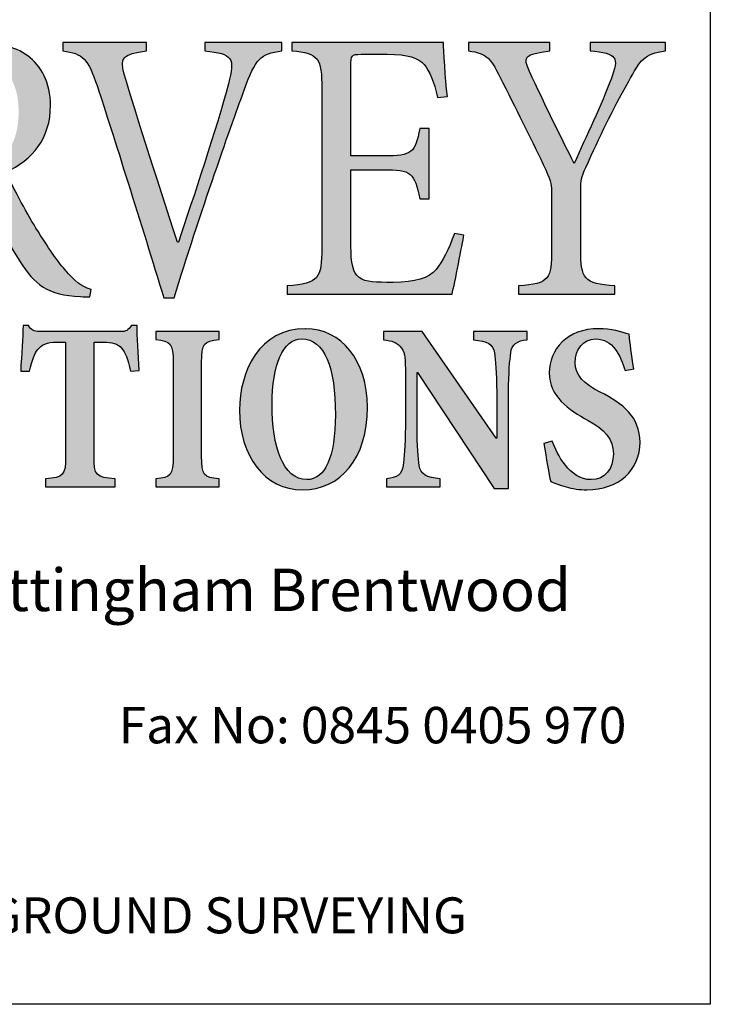
# Model space of a CAD drawing. Extents: x 617102 to 648676, y 214095 to 226212.
# Drawn here: x 626631 to 626634, y 224527 to 224531 of the extents above; entities that cross this region are included whole.
import ezdxf

# ---------------------------------------------------------------- set-up
doc = ezdxf.new("R2010")
doc.units = 0
doc.header["$MEASUREMENT"] = 0
for name, color, linetype in [('FRAME', 7, 'Continuous'), ('x_18338se-01-04$0$SS_MS-NOTES', 64, 'Continuous'), ('x_18338se-01-04$0$SS_SURVEY_SOLUTIONS', 64, 'Continuous')]:
    doc.layers.add(name, color=color, linetype=linetype)
doc.styles.add('x_18338se-01-04$0$SSframetext', font='arial.ttf', dxfattribs={"height": 2.5})

# ---------------------------------------------------------------- blocks, each defined once
blk = doc.blocks.new('x_18338se-01-04$0$SS-TOPO-MSTITLE')
at = {"layer": 'x_18338se-01-04$0$SS_MS-NOTES'}
h = blk.add_hatch(color=7, dxfattribs=at)
edge = h.paths.add_edge_path()
edge.add_spline(control_points=[(4.3086, 3.5653), (4.3086, 3.6848), (4.2979, 3.7001), (4.1921, 3.7109), (4.1921, 3.7109), (4.1921, 3.7431), (4.1921, 3.7431), (4.1921, 3.7431), (4.514, 3.7431), (4.514, 3.7431), (4.6105, 3.7431), (4.6856, 3.7293), (4.7362, 3.6909), (4.7883, 3.6542), (4.8251, 3.5867), (4.8251, 3.4978), (4.8251, 3.3706), (4.7561, 3.2863), (4.6504, 3.2388), (4.6734, 3.1912), (4.7285, 3.0855), (4.7684, 3.0211), (4.819, 2.9399), (4.8481, 2.8969), (4.8818, 2.8586), (4.9201, 2.8126), (4.9416, 2.7958), (4.983, 2.782), (4.983, 2.782), (4.9784, 2.7528), (4.9784, 2.7528), (4.9646, 2.7528), (4.9538, 2.7528), (4.9416, 2.7544), (4.8128, 2.759), (4.7623, 2.8034), (4.7071, 2.8893), (4.6626, 2.9567), (4.609, 3.0671), (4.5707, 3.1453), (4.5523, 3.1836), (4.5323, 3.202), (4.4818, 3.2035), (4.4818, 3.2035), (4.422, 3.2035), (4.422, 3.2035), (4.422, 3.2035), (4.422, 2.9414), (4.422, 2.9414), (4.422, 2.8218), (4.4312, 2.805), (4.5416, 2.7958), (4.5416, 2.7958), (4.5416, 2.7636), (4.5416, 2.7636), (4.5416, 2.7636), (4.186, 2.7636), (4.186, 2.7636), (4.186, 2.7636), (4.186, 2.7958), (4.186, 2.7958), (4.2979, 2.805), (4.3086, 2.8218), (4.3086, 2.9414), (4.3086, 2.9414), (4.3086, 3.5653), (4.3086, 3.5653)], knot_values=[0, 0, 0, 0, 1, 1, 1, 2, 2, 2, 3, 3, 3, 4, 4, 4, 5, 5, 5, 6, 6, 6, 7, 7, 7, 8, 8, 8, 9, 9, 9, 10, 10, 10, 11, 11, 11, 12, 12, 12, 13, 13, 13, 14, 14, 14, 15, 15, 15, 16, 16, 16, 17, 17, 17, 18, 18, 18, 19, 19, 19, 20, 20, 20, 21, 21, 21, 22, 22, 22, 22], degree=3, periodic=0)
edge = h.paths.add_edge_path(flags=16)
edge.add_spline(control_points=[(4.422, 3.2449), (4.422, 3.2449), (4.5017, 3.2464), (4.5017, 3.2464), (4.5492, 3.248), (4.5906, 3.2556), (4.6258, 3.2847), (4.681, 3.3307), (4.7009, 3.3966), (4.7009, 3.4763), (4.7009, 3.6342), (4.5998, 3.7001), (4.4986, 3.7001), (4.4618, 3.7001), (4.4435, 3.6971), (4.4327, 3.6909), (4.4251, 3.6879), (4.422, 3.6818), (4.422, 3.6511), (4.422, 3.6511), (4.422, 3.2449), (4.422, 3.2449)], knot_values=[0, 0, 0, 0, 1, 1, 1, 2, 2, 2, 3, 3, 3, 4, 4, 4, 5, 5, 5, 6, 6, 6, 7, 7, 7, 7], degree=3, periodic=0)
h = blk.add_hatch(color=7, dxfattribs=at)
edge = h.paths.add_edge_path()
edge.add_spline(control_points=[(5.2665, 2.7498), (5.1807, 3.0257), (5.0672, 3.392), (5.0075, 3.5714), (4.9691, 3.6833), (4.9523, 3.6986), (4.8726, 3.7109), (4.8726, 3.7109), (4.8726, 3.7431), (4.8726, 3.7431), (4.8726, 3.7431), (5.199, 3.7431), (5.199, 3.7431), (5.199, 3.7431), (5.199, 3.7109), (5.199, 3.7109), (5.104, 3.6986), (5.0948, 3.6818), (5.1117, 3.6204), (5.1423, 3.5162), (5.2374, 3.2142), (5.3201, 2.9659), (5.3201, 2.9659), (5.3232, 2.9659), (5.3232, 2.9659), (5.3784, 3.1315), (5.4734, 3.412), (5.5178, 3.5821), (5.5439, 3.6833), (5.5362, 3.6986), (5.4259, 3.7109), (5.4259, 3.7109), (5.4259, 3.7431), (5.4259, 3.7431), (5.4259, 3.7431), (5.7263, 3.7431), (5.7263, 3.7431), (5.7263, 3.7431), (5.7263, 3.7109), (5.7263, 3.7109), (5.6405, 3.6971), (5.6251, 3.6833), (5.5792, 3.5576), (5.5408, 3.4549), (5.4014, 3.061), (5.3063, 2.7498), (5.3063, 2.7498), (5.2665, 2.7498), (5.2665, 2.7498)], knot_values=[0, 0, 0, 0, 1, 1, 1, 2, 2, 2, 3, 3, 3, 4, 4, 4, 5, 5, 5, 6, 6, 6, 7, 7, 7, 8, 8, 8, 9, 9, 9, 10, 10, 10, 11, 11, 11, 12, 12, 12, 13, 13, 13, 14, 14, 14, 15, 15, 15, 16, 16, 16, 16], degree=3, periodic=0)
h = blk.add_hatch(color=7, dxfattribs=at)
edge = h.paths.add_edge_path()
edge.add_spline(control_points=[(5.8815, 3.5622), (5.8815, 3.6833), (5.8707, 3.7001), (5.765, 3.7109), (5.765, 3.7109), (5.765, 3.7431), (5.765, 3.7431), (5.765, 3.7431), (6.3551, 3.7431), (6.3551, 3.7431), (6.3566, 3.717), (6.3627, 3.602), (6.3704, 3.5331), (6.3704, 3.5331), (6.3321, 3.5285), (6.3321, 3.5285), (6.3198, 3.5913), (6.2999, 3.6327), (6.2799, 3.6572), (6.257, 3.6833), (6.2186, 3.6971), (6.1359, 3.6971), (6.1359, 3.6971), (6.0347, 3.6971), (6.0347, 3.6971), (5.9964, 3.6971), (5.9949, 3.694), (5.9949, 3.6511), (5.9949, 3.6511), (5.9949, 3.3016), (5.9949, 3.3016), (5.9949, 3.3016), (6.1206, 3.3016), (6.1206, 3.3016), (6.2355, 3.3016), (6.2447, 3.3139), (6.2631, 3.4089), (6.2631, 3.4089), (6.2999, 3.4089), (6.2999, 3.4089), (6.2999, 3.4089), (6.2999, 3.1345), (6.2999, 3.1345), (6.2999, 3.1345), (6.2631, 3.1345), (6.2631, 3.1345), (6.2432, 3.2372), (6.2294, 3.248), (6.1206, 3.248), (6.1206, 3.248), (5.9949, 3.248), (5.9949, 3.248), (5.9949, 3.248), (5.9949, 2.9506), (5.9949, 2.9506), (5.9949, 2.8847), (6.0025, 2.8464), (6.0271, 2.828), (6.0531, 2.8096), (6.093, 2.8096), (6.1589, 2.8096), (6.2462, 2.8096), (6.2983, 2.8249), (6.3275, 2.8601), (6.3504, 2.8893), (6.3765, 2.9383), (6.398, 2.9996), (6.398, 2.9996), (6.4347, 2.9935), (6.4347, 2.9935), (6.4286, 2.9598), (6.3995, 2.805), (6.3888, 2.7636), (6.3888, 2.7636), (5.7466, 2.7636), (5.7466, 2.7636), (5.7466, 2.7636), (5.7466, 2.7958), (5.7466, 2.7958), (5.8707, 2.8065), (5.8815, 2.8234), (5.8815, 2.9445), (5.8815, 2.9445), (5.8815, 3.5622), (5.8815, 3.5622)], knot_values=[0, 0, 0, 0, 1, 1, 1, 2, 2, 2, 3, 3, 3, 4, 4, 4, 5, 5, 5, 6, 6, 6, 7, 7, 7, 8, 8, 8, 9, 9, 9, 10, 10, 10, 11, 11, 11, 12, 12, 12, 13, 13, 13, 14, 14, 14, 15, 15, 15, 16, 16, 16, 17, 17, 17, 18, 18, 18, 19, 19, 19, 20, 20, 20, 21, 21, 21, 22, 22, 22, 23, 23, 23, 24, 24, 24, 25, 25, 25, 26, 26, 26, 27, 27, 27, 28, 28, 28, 28], degree=3, periodic=0)
h = blk.add_hatch(color=7, dxfattribs=at)
edge = h.paths.add_edge_path()
edge.add_spline(control_points=[(6.7765, 3.156), (6.7765, 3.1851), (6.7765, 3.1989), (6.7535, 3.248), (6.7014, 3.3583), (6.6493, 3.4626), (6.5865, 3.5867), (6.5374, 3.6864), (6.5267, 3.6986), (6.4531, 3.7109), (6.4531, 3.7109), (6.4531, 3.7431), (6.4531, 3.7431), (6.4531, 3.7431), (6.7689, 3.7431), (6.7689, 3.7431), (6.7689, 3.7431), (6.7689, 3.7109), (6.7689, 3.7109), (6.6723, 3.6971), (6.6631, 3.6879), (6.6907, 3.6296), (6.7474, 3.507), (6.8087, 3.3828), (6.8639, 3.2725), (6.9114, 3.3752), (6.9712, 3.5039), (7.008, 3.6005), (7.0402, 3.6864), (7.0325, 3.7001), (6.9267, 3.7109), (6.9267, 3.7109), (6.9267, 3.7431), (6.9267, 3.7431), (6.9267, 3.7431), (7.2195, 3.7431), (7.2195, 3.7431), (7.2195, 3.7431), (7.2195, 3.7109), (7.2195, 3.7109), (7.1352, 3.6971), (7.1245, 3.6787), (7.0754, 3.5898), (7.0126, 3.4794), (6.9635, 3.3752), (6.9099, 3.2572), (6.8915, 3.2188), (6.8899, 3.205), (6.8899, 3.1713), (6.8899, 3.1713), (6.8899, 2.9399), (6.8899, 2.9399), (6.8899, 2.8218), (6.9007, 2.805), (7.0233, 2.7958), (7.0233, 2.7958), (7.0233, 2.7636), (7.0233, 2.7636), (7.0233, 2.7636), (6.6478, 2.7636), (6.6478, 2.7636), (6.6478, 2.7636), (6.6478, 2.7958), (6.6478, 2.7958), (6.7689, 2.805), (6.7765, 2.8218), (6.7765, 2.9399), (6.7765, 2.9399), (6.7765, 3.156), (6.7765, 3.156)], knot_values=[0, 0, 0, 0, 1, 1, 1, 2, 2, 2, 3, 3, 3, 4, 4, 4, 5, 5, 5, 6, 6, 6, 7, 7, 7, 8, 8, 8, 9, 9, 9, 10, 10, 10, 11, 11, 11, 12, 12, 12, 13, 13, 13, 14, 14, 14, 15, 15, 15, 16, 16, 16, 17, 17, 17, 18, 18, 18, 19, 19, 19, 20, 20, 20, 21, 21, 21, 22, 22, 22, 23, 23, 23, 23], degree=3, periodic=0)
h = blk.add_hatch(color=7, dxfattribs=at)
edge = h.paths.add_edge_path()
edge.add_spline(control_points=[(4.8839, 2.5771), (4.8839, 2.5771), (4.8517, 2.5771), (4.8517, 2.5771), (4.8101, 2.5771), (4.7884, 2.5648), (4.7751, 2.5478), (4.7638, 2.5336), (4.7524, 2.5071), (4.743, 2.4646), (4.743, 2.4646), (4.7089, 2.4646), (4.7089, 2.4646), (4.7118, 2.5308), (4.7174, 2.5941), (4.7184, 2.6414), (4.7184, 2.6414), (4.7392, 2.6414), (4.7392, 2.6414), (4.7506, 2.6244), (4.76, 2.6178), (4.7827, 2.6178), (4.7827, 2.6178), (5.0986, 2.6178), (5.0986, 2.6178), (5.1194, 2.6178), (5.1269, 2.6234), (5.1402, 2.6414), (5.1402, 2.6414), (5.1619, 2.6414), (5.1619, 2.6414), (5.1629, 2.6026), (5.1667, 2.5298), (5.1705, 2.4665), (5.1705, 2.4665), (5.1364, 2.4646), (5.1364, 2.4646), (5.126, 2.5118), (5.1156, 2.5383), (5.1014, 2.5535), (5.0882, 2.5705), (5.0636, 2.5771), (5.0314, 2.5771), (5.0314, 2.5771), (4.9945, 2.5771), (4.9945, 2.5771), (4.9945, 2.5771), (4.9945, 2.1345), (4.9945, 2.1345), (4.9945, 2.0579), (5.0021, 2.0503), (5.0768, 2.0446), (5.0768, 2.0446), (5.0768, 2.0134), (5.0768, 2.0134), (5.0768, 2.0134), (4.8054, 2.0134), (4.8054, 2.0134), (4.8054, 2.0134), (4.8054, 2.0446), (4.8054, 2.0446), (4.8754, 2.0503), (4.8839, 2.0579), (4.8839, 2.1345), (4.8839, 2.1345), (4.8839, 2.5771), (4.8839, 2.5771)], knot_values=[0, 0, 0, 0, 1, 1, 1, 2, 2, 2, 3, 3, 3, 4, 4, 4, 5, 5, 5, 6, 6, 6, 7, 7, 7, 8, 8, 8, 9, 9, 9, 10, 10, 10, 11, 11, 11, 12, 12, 12, 13, 13, 13, 14, 14, 14, 15, 15, 15, 16, 16, 16, 17, 17, 17, 18, 18, 18, 19, 19, 19, 20, 20, 20, 21, 21, 21, 22, 22, 22, 22], degree=3, periodic=0)
h = blk.add_hatch(color=7, dxfattribs=at)
edge = h.paths.add_edge_path()
edge.add_spline(control_points=[(5.3028, 2.4967), (5.3028, 2.5733), (5.2934, 2.5809), (5.2348, 2.5866), (5.2348, 2.5866), (5.2348, 2.6178), (5.2348, 2.6178), (5.2348, 2.6178), (5.4816, 2.6178), (5.4816, 2.6178), (5.4816, 2.6178), (5.4816, 2.5866), (5.4816, 2.5866), (5.422, 2.5809), (5.4135, 2.5733), (5.4135, 2.4967), (5.4135, 2.4967), (5.4135, 2.1336), (5.4135, 2.1336), (5.4135, 2.0579), (5.422, 2.0503), (5.4816, 2.0446), (5.4816, 2.0446), (5.4816, 2.0134), (5.4816, 2.0134), (5.4816, 2.0134), (5.2348, 2.0134), (5.2348, 2.0134), (5.2348, 2.0134), (5.2348, 2.0446), (5.2348, 2.0446), (5.2934, 2.0503), (5.3028, 2.0579), (5.3028, 2.1336), (5.3028, 2.1336), (5.3028, 2.4967), (5.3028, 2.4967)], knot_values=[0, 0, 0, 0, 1, 1, 1, 2, 2, 2, 3, 3, 3, 4, 4, 4, 5, 5, 5, 6, 6, 6, 7, 7, 7, 8, 8, 8, 9, 9, 9, 10, 10, 10, 11, 11, 11, 12, 12, 12, 12], degree=3, periodic=0)
h = blk.add_hatch(color=7, dxfattribs=at)
edge = h.paths.add_edge_path(flags=16)
edge.add_spline(control_points=[(5.8022, 2.5894), (5.7303, 2.5894), (5.6878, 2.4892), (5.6878, 2.334), (5.6878, 2.1714), (5.7303, 2.0418), (5.823, 2.0418), (5.893, 2.0418), (5.9346, 2.1279), (5.9346, 2.2943), (5.9346, 2.4787), (5.892, 2.5894), (5.8031, 2.5894), (5.8031, 2.5894), (5.8022, 2.5894), (5.8022, 2.5894)], knot_values=[0, 0, 0, 0, 1, 1, 1, 2, 2, 2, 3, 3, 3, 4, 4, 4, 5, 5, 5, 5], degree=3, periodic=0)
edge = h.paths.add_edge_path()
edge.add_spline(control_points=[(5.8192, 2.6291), (5.9564, 2.6291), (6.0594, 2.5062), (6.0594, 2.3236), (6.0594, 2.1232), (5.9535, 2.0021), (5.8069, 2.0021), (5.6575, 2.0021), (5.561, 2.1345), (5.561, 2.3123), (5.561, 2.4636), (5.6395, 2.6291), (5.8183, 2.6291), (5.8183, 2.6291), (5.8192, 2.6291), (5.8192, 2.6291)], knot_values=[0, 0, 0, 0, 1, 1, 1, 2, 2, 2, 3, 3, 3, 4, 4, 4, 5, 5, 5, 5], degree=3, periodic=0)
h = blk.add_hatch(color=7, dxfattribs=at)
edge = h.paths.add_edge_path()
edge.add_spline(control_points=[(6.207, 2.4513), (6.207, 2.5137), (6.207, 2.5317), (6.1918, 2.5535), (6.1758, 2.5762), (6.1559, 2.5828), (6.1218, 2.5856), (6.1218, 2.5856), (6.1218, 2.6178), (6.1218, 2.6178), (6.1218, 2.6178), (6.2722, 2.6178), (6.2722, 2.6178), (6.2722, 2.6178), (6.5607, 2.2035), (6.5607, 2.2035), (6.5607, 2.2035), (6.5626, 2.2035), (6.5626, 2.2035), (6.5626, 2.2035), (6.5626, 2.3823), (6.5626, 2.3823), (6.5626, 2.4598), (6.5578, 2.5062), (6.5541, 2.5355), (6.5493, 2.5676), (6.5257, 2.5828), (6.4718, 2.5856), (6.4718, 2.5856), (6.4718, 2.6178), (6.4718, 2.6178), (6.4718, 2.6178), (6.6817, 2.6178), (6.6817, 2.6178), (6.6817, 2.6178), (6.6817, 2.5856), (6.6817, 2.5856), (6.6411, 2.5837), (6.6212, 2.5676), (6.6174, 2.5355), (6.6136, 2.5062), (6.6089, 2.4598), (6.6089, 2.3823), (6.6089, 2.3823), (6.6089, 2.0068), (6.6089, 2.0068), (6.6089, 2.0068), (6.5531, 2.0068), (6.5531, 2.0068), (6.5531, 2.0068), (6.2542, 2.4589), (6.2542, 2.4589), (6.2542, 2.4589), (6.2524, 2.4589), (6.2524, 2.4589), (6.2524, 2.4589), (6.2524, 2.248), (6.2524, 2.248), (6.2524, 2.1714), (6.2571, 2.125), (6.2609, 2.0967), (6.2656, 2.0636), (6.2892, 2.0484), (6.3431, 2.0456), (6.3431, 2.0456), (6.3431, 2.0134), (6.3431, 2.0134), (6.3431, 2.0134), (6.1332, 2.0134), (6.1332, 2.0134), (6.1332, 2.0134), (6.1332, 2.0456), (6.1332, 2.0456), (6.1739, 2.0475), (6.1947, 2.0626), (6.1984, 2.0967), (6.2022, 2.125), (6.207, 2.1714), (6.207, 2.248), (6.207, 2.248), (6.207, 2.4513), (6.207, 2.4513)], knot_values=[0, 0, 0, 0, 1, 1, 1, 2, 2, 2, 3, 3, 3, 4, 4, 4, 5, 5, 5, 6, 6, 6, 7, 7, 7, 8, 8, 8, 9, 9, 9, 10, 10, 10, 11, 11, 11, 12, 12, 12, 13, 13, 13, 14, 14, 14, 15, 15, 15, 16, 16, 16, 17, 17, 17, 18, 18, 18, 19, 19, 19, 20, 20, 20, 21, 21, 21, 22, 22, 22, 23, 23, 23, 24, 24, 24, 25, 25, 25, 26, 26, 26, 27, 27, 27, 27], degree=3, periodic=0)
h = blk.add_hatch(color=7, dxfattribs=at)
edge = h.paths.add_edge_path()
edge.add_spline(control_points=[(6.7787, 2.1922), (6.7976, 2.1411), (6.8468, 2.0418), (6.93, 2.0418), (6.9849, 2.0418), (7.017, 2.0844), (7.017, 2.1421), (7.017, 2.1988), (6.982, 2.2385), (6.9186, 2.2726), (6.842, 2.3123), (6.7673, 2.3671), (6.7673, 2.457), (6.7673, 2.5497), (6.8364, 2.6291), (6.9603, 2.6291), (7.0075, 2.6291), (7.0501, 2.6168), (7.0785, 2.6074), (7.0813, 2.5714), (7.0879, 2.5317), (7.0964, 2.4731), (7.0964, 2.4731), (7.0633, 2.4664), (7.0633, 2.4664), (7.0435, 2.5251), (7.0161, 2.5894), (6.948, 2.5894), (6.8997, 2.5894), (6.8676, 2.5487), (6.8676, 2.4967), (6.8676, 2.4485), (6.9026, 2.4144), (6.9659, 2.3823), (7.0529, 2.3388), (7.121, 2.2849), (7.121, 2.1874), (7.121, 2.0806), (7.0378, 2.0021), (6.9139, 2.0021), (6.8855, 2.0021), (6.8562, 2.0068), (6.8326, 2.0134), (6.8089, 2.02), (6.7891, 2.0276), (6.773, 2.0352), (6.7654, 2.0607), (6.756, 2.1241), (6.7465, 2.1827), (6.7465, 2.1827), (6.7787, 2.1922), (6.7787, 2.1922)], knot_values=[0, 0, 0, 0, 1, 1, 1, 2, 2, 2, 3, 3, 3, 4, 4, 4, 5, 5, 5, 6, 6, 6, 7, 7, 7, 8, 8, 8, 9, 9, 9, 10, 10, 10, 11, 11, 11, 12, 12, 12, 13, 13, 13, 14, 14, 14, 15, 15, 15, 16, 16, 16, 17, 17, 17, 17], degree=3, periodic=0)
at = {"layer": 'x_18338se-01-04$0$SS_MS-NOTES', "color": 7}
blk.add_lwpolyline([(0, 22), (7.3945, 22), (7.3945, 0), (0, 0)], close=True, dxfattribs=at)
for points, knots in [([(4.3086, 3.5653), (4.3086, 3.6848), (4.2979, 3.7001), (4.1921, 3.7109), (4.1921, 3.7109), (4.1921, 3.7431), (4.1921, 3.7431), (4.1921, 3.7431), (4.514, 3.7431), (4.514, 3.7431), (4.6105, 3.7431), (4.6856, 3.7293), (4.7362, 3.6909), (4.7883, 3.6542), (4.8251, 3.5867), (4.8251, 3.4978), (4.8251, 3.3706), (4.7561, 3.2863), (4.6504, 3.2388), (4.6734, 3.1912), (4.7285, 3.0855), (4.7684, 3.0211), (4.819, 2.9399), (4.8481, 2.8969), (4.8818, 2.8586), (4.9201, 2.8126), (4.9416, 2.7958), (4.983, 2.782), (4.983, 2.782), (4.9784, 2.7528), (4.9784, 2.7528), (4.9646, 2.7528), (4.9538, 2.7528), (4.9416, 2.7544), (4.8128, 2.759), (4.7623, 2.8034), (4.7071, 2.8893), (4.6626, 2.9567), (4.609, 3.0671), (4.5707, 3.1453), (4.5523, 3.1836), (4.5323, 3.202), (4.4818, 3.2035), (4.4818, 3.2035), (4.422, 3.2035), (4.422, 3.2035), (4.422, 3.2035), (4.422, 2.9414), (4.422, 2.9414), (4.422, 2.8218), (4.4312, 2.805), (4.5416, 2.7958), (4.5416, 2.7958), (4.5416, 2.7636), (4.5416, 2.7636), (4.5416, 2.7636), (4.186, 2.7636), (4.186, 2.7636), (4.186, 2.7636), (4.186, 2.7958), (4.186, 2.7958), (4.2979, 2.805), (4.3086, 2.8218), (4.3086, 2.9414), (4.3086, 2.9414), (4.3086, 3.5653), (4.3086, 3.5653)], [0, 0, 0, 0, 1, 1, 1, 2, 2, 2, 3, 3, 3, 4, 4, 4, 5, 5, 5, 6, 6, 6, 7, 7, 7, 8, 8, 8, 9, 9, 9, 10, 10, 10, 11, 11, 11, 12, 12, 12, 13, 13, 13, 14, 14, 14, 15, 15, 15, 16, 16, 16, 17, 17, 17, 18, 18, 18, 19, 19, 19, 20, 20, 20, 21, 21, 21, 22, 22, 22, 22]), ([(5.2665, 2.7498), (5.1807, 3.0257), (5.0672, 3.392), (5.0075, 3.5714), (4.9691, 3.6833), (4.9523, 3.6986), (4.8726, 3.7109), (4.8726, 3.7109), (4.8726, 3.7431), (4.8726, 3.7431), (4.8726, 3.7431), (5.199, 3.7431), (5.199, 3.7431), (5.199, 3.7431), (5.199, 3.7109), (5.199, 3.7109), (5.104, 3.6986), (5.0948, 3.6818), (5.1117, 3.6204), (5.1423, 3.5162), (5.2374, 3.2142), (5.3201, 2.9659), (5.3201, 2.9659), (5.3232, 2.9659), (5.3232, 2.9659), (5.3784, 3.1315), (5.4734, 3.412), (5.5178, 3.5821), (5.5439, 3.6833), (5.5362, 3.6986), (5.4259, 3.7109), (5.4259, 3.7109), (5.4259, 3.7431), (5.4259, 3.7431), (5.4259, 3.7431), (5.7263, 3.7431), (5.7263, 3.7431), (5.7263, 3.7431), (5.7263, 3.7109), (5.7263, 3.7109), (5.6405, 3.6971), (5.6251, 3.6833), (5.5792, 3.5576), (5.5408, 3.4549), (5.4014, 3.061), (5.3063, 2.7498), (5.3063, 2.7498), (5.2665, 2.7498), (5.2665, 2.7498)], [0, 0, 0, 0, 1, 1, 1, 2, 2, 2, 3, 3, 3, 4, 4, 4, 5, 5, 5, 6, 6, 6, 7, 7, 7, 8, 8, 8, 9, 9, 9, 10, 10, 10, 11, 11, 11, 12, 12, 12, 13, 13, 13, 14, 14, 14, 15, 15, 15, 16, 16, 16, 16]), ([(5.8815, 3.5622), (5.8815, 3.6833), (5.8707, 3.7001), (5.765, 3.7109), (5.765, 3.7109), (5.765, 3.7431), (5.765, 3.7431), (5.765, 3.7431), (6.3551, 3.7431), (6.3551, 3.7431), (6.3566, 3.717), (6.3627, 3.602), (6.3704, 3.5331), (6.3704, 3.5331), (6.3321, 3.5285), (6.3321, 3.5285), (6.3198, 3.5913), (6.2999, 3.6327), (6.2799, 3.6572), (6.257, 3.6833), (6.2186, 3.6971), (6.1359, 3.6971), (6.1359, 3.6971), (6.0347, 3.6971), (6.0347, 3.6971), (5.9964, 3.6971), (5.9949, 3.694), (5.9949, 3.6511), (5.9949, 3.6511), (5.9949, 3.3016), (5.9949, 3.3016), (5.9949, 3.3016), (6.1206, 3.3016), (6.1206, 3.3016), (6.2355, 3.3016), (6.2447, 3.3139), (6.2631, 3.4089), (6.2631, 3.4089), (6.2999, 3.4089), (6.2999, 3.4089), (6.2999, 3.4089), (6.2999, 3.1345), (6.2999, 3.1345), (6.2999, 3.1345), (6.2631, 3.1345), (6.2631, 3.1345), (6.2432, 3.2372), (6.2294, 3.248), (6.1206, 3.248), (6.1206, 3.248), (5.9949, 3.248), (5.9949, 3.248), (5.9949, 3.248), (5.9949, 2.9506), (5.9949, 2.9506), (5.9949, 2.8847), (6.0025, 2.8464), (6.0271, 2.828), (6.0531, 2.8096), (6.093, 2.8096), (6.1589, 2.8096), (6.2462, 2.8096), (6.2983, 2.8249), (6.3275, 2.8601), (6.3504, 2.8893), (6.3765, 2.9383), (6.398, 2.9996), (6.398, 2.9996), (6.4347, 2.9935), (6.4347, 2.9935), (6.4286, 2.9598), (6.3995, 2.805), (6.3888, 2.7636), (6.3888, 2.7636), (5.7466, 2.7636), (5.7466, 2.7636), (5.7466, 2.7636), (5.7466, 2.7958), (5.7466, 2.7958), (5.8707, 2.8065), (5.8815, 2.8234), (5.8815, 2.9445), (5.8815, 2.9445), (5.8815, 3.5622), (5.8815, 3.5622)], [0, 0, 0, 0, 1, 1, 1, 2, 2, 2, 3, 3, 3, 4, 4, 4, 5, 5, 5, 6, 6, 6, 7, 7, 7, 8, 8, 8, 9, 9, 9, 10, 10, 10, 11, 11, 11, 12, 12, 12, 13, 13, 13, 14, 14, 14, 15, 15, 15, 16, 16, 16, 17, 17, 17, 18, 18, 18, 19, 19, 19, 20, 20, 20, 21, 21, 21, 22, 22, 22, 23, 23, 23, 24, 24, 24, 25, 25, 25, 26, 26, 26, 27, 27, 27, 28, 28, 28, 28]), ([(6.7765, 3.156), (6.7765, 3.1851), (6.7765, 3.1989), (6.7535, 3.248), (6.7014, 3.3583), (6.6493, 3.4626), (6.5865, 3.5867), (6.5374, 3.6864), (6.5267, 3.6986), (6.4531, 3.7109), (6.4531, 3.7109), (6.4531, 3.7431), (6.4531, 3.7431), (6.4531, 3.7431), (6.7689, 3.7431), (6.7689, 3.7431), (6.7689, 3.7431), (6.7689, 3.7109), (6.7689, 3.7109), (6.6723, 3.6971), (6.6631, 3.6879), (6.6907, 3.6296), (6.7474, 3.507), (6.8087, 3.3828), (6.8639, 3.2725), (6.9114, 3.3752), (6.9712, 3.5039), (7.008, 3.6005), (7.0402, 3.6864), (7.0325, 3.7001), (6.9267, 3.7109), (6.9267, 3.7109), (6.9267, 3.7431), (6.9267, 3.7431), (6.9267, 3.7431), (7.2195, 3.7431), (7.2195, 3.7431), (7.2195, 3.7431), (7.2195, 3.7109), (7.2195, 3.7109), (7.1352, 3.6971), (7.1245, 3.6787), (7.0754, 3.5898), (7.0126, 3.4794), (6.9635, 3.3752), (6.9099, 3.2572), (6.8915, 3.2188), (6.8899, 3.205), (6.8899, 3.1713), (6.8899, 3.1713), (6.8899, 2.9399), (6.8899, 2.9399), (6.8899, 2.8218), (6.9007, 2.805), (7.0233, 2.7958), (7.0233, 2.7958), (7.0233, 2.7636), (7.0233, 2.7636), (7.0233, 2.7636), (6.6478, 2.7636), (6.6478, 2.7636), (6.6478, 2.7636), (6.6478, 2.7958), (6.6478, 2.7958), (6.7689, 2.805), (6.7765, 2.8218), (6.7765, 2.9399), (6.7765, 2.9399), (6.7765, 3.156), (6.7765, 3.156)], [0, 0, 0, 0, 1, 1, 1, 2, 2, 2, 3, 3, 3, 4, 4, 4, 5, 5, 5, 6, 6, 6, 7, 7, 7, 8, 8, 8, 9, 9, 9, 10, 10, 10, 11, 11, 11, 12, 12, 12, 13, 13, 13, 14, 14, 14, 15, 15, 15, 16, 16, 16, 17, 17, 17, 18, 18, 18, 19, 19, 19, 20, 20, 20, 21, 21, 21, 22, 22, 22, 23, 23, 23, 23]), ([(4.8839, 2.5771), (4.8839, 2.5771), (4.8517, 2.5771), (4.8517, 2.5771), (4.8101, 2.5771), (4.7884, 2.5648), (4.7751, 2.5478), (4.7638, 2.5336), (4.7524, 2.5071), (4.743, 2.4646), (4.743, 2.4646), (4.7089, 2.4646), (4.7089, 2.4646), (4.7118, 2.5308), (4.7174, 2.5941), (4.7184, 2.6414), (4.7184, 2.6414), (4.7392, 2.6414), (4.7392, 2.6414), (4.7506, 2.6244), (4.76, 2.6178), (4.7827, 2.6178), (4.7827, 2.6178), (5.0986, 2.6178), (5.0986, 2.6178), (5.1194, 2.6178), (5.1269, 2.6234), (5.1402, 2.6414), (5.1402, 2.6414), (5.1619, 2.6414), (5.1619, 2.6414), (5.1629, 2.6026), (5.1667, 2.5298), (5.1705, 2.4665), (5.1705, 2.4665), (5.1364, 2.4646), (5.1364, 2.4646), (5.126, 2.5118), (5.1156, 2.5383), (5.1014, 2.5535), (5.0882, 2.5705), (5.0636, 2.5771), (5.0314, 2.5771), (5.0314, 2.5771), (4.9945, 2.5771), (4.9945, 2.5771), (4.9945, 2.5771), (4.9945, 2.1345), (4.9945, 2.1345), (4.9945, 2.0579), (5.0021, 2.0503), (5.0768, 2.0446), (5.0768, 2.0446), (5.0768, 2.0134), (5.0768, 2.0134), (5.0768, 2.0134), (4.8054, 2.0134), (4.8054, 2.0134), (4.8054, 2.0134), (4.8054, 2.0446), (4.8054, 2.0446), (4.8754, 2.0503), (4.8839, 2.0579), (4.8839, 2.1345), (4.8839, 2.1345), (4.8839, 2.5771), (4.8839, 2.5771)], [0, 0, 0, 0, 1, 1, 1, 2, 2, 2, 3, 3, 3, 4, 4, 4, 5, 5, 5, 6, 6, 6, 7, 7, 7, 8, 8, 8, 9, 9, 9, 10, 10, 10, 11, 11, 11, 12, 12, 12, 13, 13, 13, 14, 14, 14, 15, 15, 15, 16, 16, 16, 17, 17, 17, 18, 18, 18, 19, 19, 19, 20, 20, 20, 21, 21, 21, 22, 22, 22, 22]), ([(5.3028, 2.4967), (5.3028, 2.5733), (5.2934, 2.5809), (5.2348, 2.5866), (5.2348, 2.5866), (5.2348, 2.6178), (5.2348, 2.6178), (5.2348, 2.6178), (5.4816, 2.6178), (5.4816, 2.6178), (5.4816, 2.6178), (5.4816, 2.5866), (5.4816, 2.5866), (5.422, 2.5809), (5.4135, 2.5733), (5.4135, 2.4967), (5.4135, 2.4967), (5.4135, 2.1336), (5.4135, 2.1336), (5.4135, 2.0579), (5.422, 2.0503), (5.4816, 2.0446), (5.4816, 2.0446), (5.4816, 2.0134), (5.4816, 2.0134), (5.4816, 2.0134), (5.2348, 2.0134), (5.2348, 2.0134), (5.2348, 2.0134), (5.2348, 2.0446), (5.2348, 2.0446), (5.2934, 2.0503), (5.3028, 2.0579), (5.3028, 2.1336), (5.3028, 2.1336), (5.3028, 2.4967), (5.3028, 2.4967)], [0, 0, 0, 0, 1, 1, 1, 2, 2, 2, 3, 3, 3, 4, 4, 4, 5, 5, 5, 6, 6, 6, 7, 7, 7, 8, 8, 8, 9, 9, 9, 10, 10, 10, 11, 11, 11, 12, 12, 12, 12]), ([(5.8192, 2.6291), (5.9564, 2.6291), (6.0594, 2.5062), (6.0594, 2.3236), (6.0594, 2.1232), (5.9535, 2.0021), (5.8069, 2.0021), (5.6575, 2.0021), (5.561, 2.1345), (5.561, 2.3123), (5.561, 2.4636), (5.6395, 2.6291), (5.8183, 2.6291), (5.8183, 2.6291), (5.8192, 2.6291), (5.8192, 2.6291)], [0, 0, 0, 0, 1, 1, 1, 2, 2, 2, 3, 3, 3, 4, 4, 4, 5, 5, 5, 5]), ([(6.207, 2.4513), (6.207, 2.5137), (6.207, 2.5317), (6.1918, 2.5535), (6.1758, 2.5762), (6.1559, 2.5828), (6.1218, 2.5856), (6.1218, 2.5856), (6.1218, 2.6178), (6.1218, 2.6178), (6.1218, 2.6178), (6.2722, 2.6178), (6.2722, 2.6178), (6.2722, 2.6178), (6.5607, 2.2035), (6.5607, 2.2035), (6.5607, 2.2035), (6.5626, 2.2035), (6.5626, 2.2035), (6.5626, 2.2035), (6.5626, 2.3823), (6.5626, 2.3823), (6.5626, 2.4598), (6.5578, 2.5062), (6.5541, 2.5355), (6.5493, 2.5676), (6.5257, 2.5828), (6.4718, 2.5856), (6.4718, 2.5856), (6.4718, 2.6178), (6.4718, 2.6178), (6.4718, 2.6178), (6.6817, 2.6178), (6.6817, 2.6178), (6.6817, 2.6178), (6.6817, 2.5856), (6.6817, 2.5856), (6.6411, 2.5837), (6.6212, 2.5676), (6.6174, 2.5355), (6.6136, 2.5062), (6.6089, 2.4598), (6.6089, 2.3823), (6.6089, 2.3823), (6.6089, 2.0068), (6.6089, 2.0068), (6.6089, 2.0068), (6.5531, 2.0068), (6.5531, 2.0068), (6.5531, 2.0068), (6.2542, 2.4589), (6.2542, 2.4589), (6.2542, 2.4589), (6.2524, 2.4589), (6.2524, 2.4589), (6.2524, 2.4589), (6.2524, 2.248), (6.2524, 2.248), (6.2524, 2.1714), (6.2571, 2.125), (6.2609, 2.0967), (6.2656, 2.0636), (6.2892, 2.0484), (6.3431, 2.0456), (6.3431, 2.0456), (6.3431, 2.0134), (6.3431, 2.0134), (6.3431, 2.0134), (6.1332, 2.0134), (6.1332, 2.0134), (6.1332, 2.0134), (6.1332, 2.0456), (6.1332, 2.0456), (6.1739, 2.0475), (6.1947, 2.0626), (6.1984, 2.0967), (6.2022, 2.125), (6.207, 2.1714), (6.207, 2.248), (6.207, 2.248), (6.207, 2.4513), (6.207, 2.4513)], [0, 0, 0, 0, 1, 1, 1, 2, 2, 2, 3, 3, 3, 4, 4, 4, 5, 5, 5, 6, 6, 6, 7, 7, 7, 8, 8, 8, 9, 9, 9, 10, 10, 10, 11, 11, 11, 12, 12, 12, 13, 13, 13, 14, 14, 14, 15, 15, 15, 16, 16, 16, 17, 17, 17, 18, 18, 18, 19, 19, 19, 20, 20, 20, 21, 21, 21, 22, 22, 22, 23, 23, 23, 24, 24, 24, 25, 25, 25, 26, 26, 26, 27, 27, 27, 27]), ([(6.7787, 2.1922), (6.7976, 2.1411), (6.8468, 2.0418), (6.93, 2.0418), (6.9849, 2.0418), (7.017, 2.0844), (7.017, 2.1421), (7.017, 2.1988), (6.982, 2.2385), (6.9186, 2.2726), (6.842, 2.3123), (6.7673, 2.3671), (6.7673, 2.457), (6.7673, 2.5497), (6.8364, 2.6291), (6.9603, 2.6291), (7.0075, 2.6291), (7.0501, 2.6168), (7.0785, 2.6074), (7.0813, 2.5714), (7.0879, 2.5317), (7.0964, 2.4731), (7.0964, 2.4731), (7.0633, 2.4664), (7.0633, 2.4664), (7.0435, 2.5251), (7.0161, 2.5894), (6.948, 2.5894), (6.8997, 2.5894), (6.8676, 2.5487), (6.8676, 2.4967), (6.8676, 2.4485), (6.9026, 2.4144), (6.9659, 2.3823), (7.0529, 2.3388), (7.121, 2.2849), (7.121, 2.1874), (7.121, 2.0806), (7.0378, 2.0021), (6.9139, 2.0021), (6.8855, 2.0021), (6.8562, 2.0068), (6.8326, 2.0134), (6.8089, 2.02), (6.7891, 2.0276), (6.773, 2.0352), (6.7654, 2.0607), (6.756, 2.1241), (6.7465, 2.1827), (6.7465, 2.1827), (6.7787, 2.1922), (6.7787, 2.1922)], [0, 0, 0, 0, 1, 1, 1, 2, 2, 2, 3, 3, 3, 4, 4, 4, 5, 5, 5, 6, 6, 6, 7, 7, 7, 8, 8, 8, 9, 9, 9, 10, 10, 10, 11, 11, 11, 12, 12, 12, 13, 13, 13, 14, 14, 14, 15, 15, 15, 16, 16, 16, 17, 17, 17, 17]), ([(5.8022, 2.5894), (5.7303, 2.5894), (5.6878, 2.4892), (5.6878, 2.334), (5.6878, 2.1714), (5.7303, 2.0418), (5.823, 2.0418), (5.893, 2.0418), (5.9346, 2.1279), (5.9346, 2.2943), (5.9346, 2.4787), (5.892, 2.5894), (5.8031, 2.5894), (5.8031, 2.5894), (5.8022, 2.5894), (5.8022, 2.5894)], [0, 0, 0, 0, 1, 1, 1, 2, 2, 2, 3, 3, 3, 4, 4, 4, 5, 5, 5, 5])]:
    blk.add_open_spline(points, degree=3, knots=knots, dxfattribs=at)
at = {"layer": 'x_18338se-01-04$0$SS_MS-NOTES', "attachment_point": 1, "style": 'x_18338se-01-04$0$SSframetext'}
for s, insert, char_height, width in [('{\\fArial|b1|i0|c0|p34;\\H0.932x;Ipswich Coventry Yeovil Norwich Perth Nottingham Brentwood\\H1.073x; }', (0.2668, 1.6955), 0.177214, 7.072377), ('Fax No: 0845 0405 970', (5.0907, 1.1574), 0.14177, 2.114358), ('{\\fArial|b1|i0|c0|p34;LAND SURVEYING  BUILDING SURVEYING  UNDERGROUND SURVEYING}', (0.2685, 0.4162), 0.139998, 6.926924)]:
    blk.add_mtext(s, dxfattribs=dict(at, insert=insert, char_height=char_height, width=width))
blk = doc.blocks.new('x_18338se-01-04')
at = {"layer": 'x_18338se-01-04$0$SS_SURVEY_SOLUTIONS', "xscale": 0.9090892900712788, "yscale": 0.9090892900712788, "zscale": 0.9090892900712788}
blk.add_blockref('x_18338se-01-04$0$SS-TOPO-MSTITLE', (626626.9007, 224527.4155), dxfattribs=at)

msp = doc.modelspace()

# ---------------------------------------------------------------- block references
at = {"layer": 'FRAME'}
msp.add_blockref('x_18338se-01-04', (0, 0), dxfattribs=at)

doc.saveas('drawing.dxf')
